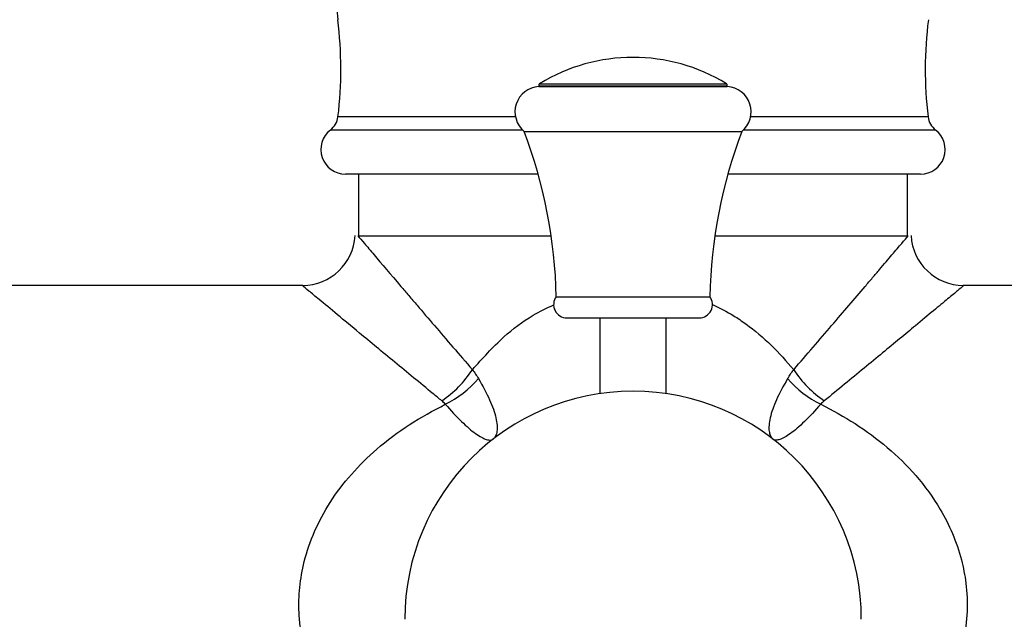
# Model space of a CAD drawing. Units: millimetres. Extents: x -1087 to 210, y -10 to 460.
# Drawn here: x -1005 to -931, y 25 to 70 of the extents above; entities that cross this region are included whole.
import ezdxf

# ---------------------------------------------------------------- set-up
doc = ezdxf.new("R2010")
doc.units = ezdxf.units.MM
doc.layers.add('A1', color=7, linetype='Continuous')

msp = doc.modelspace()

# ---------------------------------------------------------------- linework, layer by layer
at = {"layer": 'A1', "color": 0, "linetype": 'Continuous', "lineweight": 25}
for p, q in [((-966.082, 65.617), (-951.965, 65.617)), ((-966.146, 65.405), (-951.901, 65.405)), ((-966.118, 65.461), (-951.929, 65.461)), ((-967.908, 63.121), (-981.32, 63.121)), ((-937.051, 63.121), (-950.138, 63.121)), ((-936.726, 63.121), (-937.051, 63.121)), ((-967.364, 62.114), (-981.892, 62.114)), ((-967.248, 62.009), (-950.799, 62.009)), ((-936.488, 62.114), (-950.682, 62.114)), ((-936.155, 62.114), (-936.488, 62.114)), ((-966.195, 58.779), (-980.753, 58.779)), ((-979.773, 58.779), (-979.773, 54.109)), ((-937.61, 58.779), (-951.852, 58.779)), ((-938.273, 54.109), (-938.273, 58.779)), ((-937.294, 58.779), (-937.61, 58.779)), ((-979.811, 54.109), (-965.211, 54.109)), ((-952.836, 54.109), (-938.235, 54.109)), ((-983.977, 50.359), (-1048.523, 50.359)), ((-869.523, 50.359), (-934.065, 50.359)), ((-964.823, 49.509), (-953.223, 49.509)), ((-964.023, 47.909), (-954.023, 47.909)), ((-961.523, 47.909), (-961.523, 42.177)), ((-956.523, 42.177), (-956.523, 47.909))]:
    msp.add_line(p, q, dxfattribs=at)
for centre, radius, start, end in [((-977.373, 70.961), 4, 172.59776, 187.19225), ((-1011.106, 66.704), 30, 353.14016, 7.19225), ((-906.941, 66.704), 30, 172.80775, 186.85984), ((-959.023, 54.109), 13.5, 58.4757, 121.5243), ((-966.023, 65.521), 0.112, 121.5243, 212.72352), ((-952.023, 65.521), 0.112, 327.27648, 58.4757), ((-966.023, 63.488), 1.921, 93.65119, 230.38372), ((-966.148, 65.441), 0.036, 273.65119, 32.72352), ((-951.899, 65.441), 0.036, 147.27648, 266.34881), ((-952.023, 63.488), 1.921, 309.61628, 86.34881), ((-982.81, 63.3), 1.5, 307.72464, 353.14016), ((-935.237, 63.3), 1.5, 186.85984, 232.27536), ((-980.753, 60.641), 1.862, 127.72464, 270), ((-1002.813, 48.625), 38, 1.33255, 20.6221), ((-915.234, 48.625), 38, 159.3779, 178.66745), ((-937.294, 60.641), 1.862, 270, 52.27536), ((-984.023, 54.359), 4, 270.5496, 356.72573), ((-934.023, 54.359), 4, 183.25461, 269.50034), ((-964.023, 48.909), 1, 143.1301, 270), ((-954.023, 48.909), 1, 270, 36.8699), ((-978.245, 48.624), 8.463, 304.30052, 326.80244), ((-939.802, 48.624), 8.463, 213.19756, 235.69948), ((-976.598, 48.332), 7.736, 295.96688, 319.60332), ((-941.448, 48.332), 7.736, 220.39668, 244.03312), ((-959.023, 25.109), 17.25, 0, 180)]:
    msp.add_arc(centre, radius, start, end, dxfattribs=at)
for points, knots in [([(-979.811, 54.109), (-979.694, 53.971), (-979.531, 53.779), (-979.12, 53.295), (-978.87, 53.001), (-978.029, 52.011), (-977.345, 51.206), (-976.371, 50.063), (-976.171, 49.828), (-975.762, 49.349), (-975.554, 49.105), (-974.918, 48.36), (-974.479, 47.847), (-973.575, 46.791), (-973.109, 46.248), (-972.154, 45.137), (-971.662, 44.566), (-971.164, 43.99)], [0, 0, 0, 0, 0.125, 0.125, 0.25, 0.25, 0.5, 0.5, 0.5625, 0.5625, 0.625, 0.625, 0.75, 0.75, 0.875, 0.875, 1, 1, 1, 1]), ([(-946.883, 43.99), (-946.387, 44.564), (-945.897, 45.132), (-944.938, 46.248), (-944.471, 46.792), (-943.114, 48.376), (-942.265, 49.371), (-941.294, 50.511), (-941.104, 50.734), (-940.736, 51.166), (-940.559, 51.374), (-940.049, 51.974), (-939.737, 52.341), (-939.176, 53.001), (-938.926, 53.295), (-938.516, 53.779), (-938.353, 53.971), (-938.235, 54.109)], [0, 0, 0, 0, 0.125, 0.125, 0.25, 0.25, 0.5, 0.5, 0.5625, 0.5625, 0.625, 0.625, 0.75, 0.75, 0.875, 0.875, 1, 1, 1, 1]), ([(-973.476, 41.633), (-973.696, 41.812), (-974.926, 42.819), (-977.096, 44.606), (-979.524, 46.618), (-981.428, 48.199), (-982.721, 49.275), (-983.568, 49.98), (-983.994, 50.334), (-983.981, 50.324), (-983.977, 50.32)], [0, 0, 0, 0, 0.040674, 0.227707, 0.418745, 0.558006, 0.700959, 0.814695, 0.932108, 1, 1, 1, 1]), ([(-934.065, 50.324), (-934.052, 50.335), (-934.027, 50.356), (-934.143, 50.259), (-934.444, 50.009), (-935.21, 49.371), (-936.294, 48.468), (-937.902, 47.132), (-940.136, 45.28), (-942.518, 43.314), (-944.057, 42.053), (-944.571, 41.633)], [0, 0, 0, 0, 0.038255, 0.06909, 0.178466, 0.291344, 0.408425, 0.528134, 0.713767, 0.904537, 1, 1, 1, 1]), ([(-971.164, 43.99), (-970.4, 44.838), (-969.04, 46.35), (-966.929, 47.986), (-965.549, 48.643), (-965.02, 48.895)], [0, 0, 0, 0, 0.440754, 0.785408, 1, 1, 1, 1]), ([(-953.026, 48.928), (-952.478, 48.656), (-951.596, 48.22), (-950.101, 47.183), (-948.517, 45.87), (-947.428, 44.617), (-946.883, 43.99)], [0, 0, 0, 0, 0.223536, 0.359902, 0.6798, 1, 1, 1, 1]), ([(-970.707, 43.319), (-970.367, 42.751), (-970.087, 42.217), (-969.754, 41.465), (-969.658, 41.223), (-969.5, 40.767), (-969.437, 40.553), (-969.344, 40.152), (-969.314, 39.964), (-969.286, 39.623), (-969.288, 39.469), (-969.324, 39.198), (-969.358, 39.08), (-969.432, 38.929), (-969.46, 38.883), (-969.525, 38.802), (-969.561, 38.766), (-969.601, 38.736)], [0, 0, 0, 0, 0.25, 0.25, 0.375, 0.375, 0.5, 0.5, 0.625, 0.625, 0.75, 0.75, 0.875, 0.875, 0.9375, 0.9375, 1, 1, 1, 1]), ([(-947.339, 43.319), (-947.679, 42.752), (-947.96, 42.217), (-948.294, 41.462), (-948.389, 41.221), (-948.547, 40.767), (-948.609, 40.553), (-948.702, 40.151), (-948.733, 39.963), (-948.761, 39.623), (-948.758, 39.47), (-948.722, 39.199), (-948.688, 39.079), (-948.614, 38.929), (-948.586, 38.883), (-948.521, 38.802), (-948.485, 38.766), (-948.446, 38.736)], [0, 0, 0, 0, 0.25, 0.25, 0.375, 0.375, 0.5, 0.5, 0.625, 0.625, 0.75, 0.75, 0.875, 0.875, 0.9375, 0.9375, 1, 1, 1, 1]), ([(-976.273, 12.925), (-976.937, 13.358), (-978.536, 14.401), (-980.345, 16.284), (-981.802, 18.224), (-982.826, 19.974), (-983.69, 22.048), (-984.138, 24.019), (-984.298, 25.867), (-984.253, 27.544), (-983.89, 29.627), (-983.138, 31.811), (-981.932, 34.041), (-980.342, 36.131), (-978.328, 38.108), (-975.959, 39.907), (-974.132, 40.884), (-973.211, 41.377)], [0, 0, 0, 0, 0.075065, 0.180733, 0.235456, 0.290145, 0.355779, 0.423632, 0.453594, 0.50383, 0.555556, 0.618793, 0.684338, 0.756094, 0.829527, 0.914093, 1, 1, 1, 1]), ([(-973.211, 41.377), (-972.778, 40.881), (-972.37, 40.447), (-971.792, 39.886), (-971.604, 39.714), (-971.251, 39.41), (-971.084, 39.277), (-970.769, 39.049), (-970.62, 38.952), (-970.346, 38.801), (-970.222, 38.746), (-969.999, 38.675), (-969.9, 38.659), (-969.772, 38.665), (-969.733, 38.672), (-969.661, 38.697), (-969.629, 38.714), (-969.601, 38.736)], [0, 0, 0, 0, 0.25, 0.25, 0.375, 0.375, 0.5, 0.5, 0.625, 0.625, 0.75, 0.75, 0.875, 0.875, 0.9375, 0.9375, 1, 1, 1, 1]), ([(-944.835, 41.377), (-945.268, 40.882), (-945.676, 40.446), (-946.257, 39.883), (-946.443, 39.713), (-946.796, 39.41), (-946.963, 39.277), (-947.279, 39.048), (-947.428, 38.952), (-947.7, 38.801), (-947.824, 38.746), (-948.047, 38.675), (-948.146, 38.659), (-948.275, 38.665), (-948.314, 38.672), (-948.386, 38.697), (-948.418, 38.714), (-948.446, 38.736)], [0, 0, 0, 0, 0.25, 0.25, 0.375, 0.375, 0.5, 0.5, 0.625, 0.625, 0.75, 0.75, 0.875, 0.875, 0.9375, 0.9375, 1, 1, 1, 1]), ([(-944.835, 41.377), (-943.957, 40.909), (-942.189, 39.966), (-939.775, 38.163), (-937.58, 36.02), (-935.951, 33.791), (-934.842, 31.608), (-934.194, 29.722), (-933.811, 27.727), (-933.724, 25.66), (-933.922, 24.058), (-934.285, 22.429), (-934.834, 20.785), (-935.803, 18.918), (-936.979, 17.193), (-938.329, 15.645), (-939.94, 14.096), (-941.157, 13.324), (-941.773, 12.933)], [0, 0, 0, 0, 0.081893, 0.164885, 0.247131, 0.33166, 0.385523, 0.440701, 0.487731, 0.544321, 0.603025, 0.616465, 0.680287, 0.745988, 0.795906, 0.863302, 0.93074, 1, 1, 1, 1])]:
    msp.add_open_spline(points, degree=3, knots=knots, dxfattribs=at)
for points in [[(-971.164, 43.99), (-970.996, 43.771), (-970.844, 43.547), (-970.707, 43.319)], [(-947.339, 43.319), (-947.203, 43.547), (-947.05, 43.771), (-946.883, 43.99)], [(-973.211, 41.377), (-973.291, 41.469), (-973.379, 41.554), (-973.476, 41.633)], [(-944.571, 41.633), (-944.667, 41.554), (-944.756, 41.469), (-944.835, 41.377)]]:
    msp.add_open_spline(points, degree=3, dxfattribs=at)

doc.saveas('drawing.dxf')
